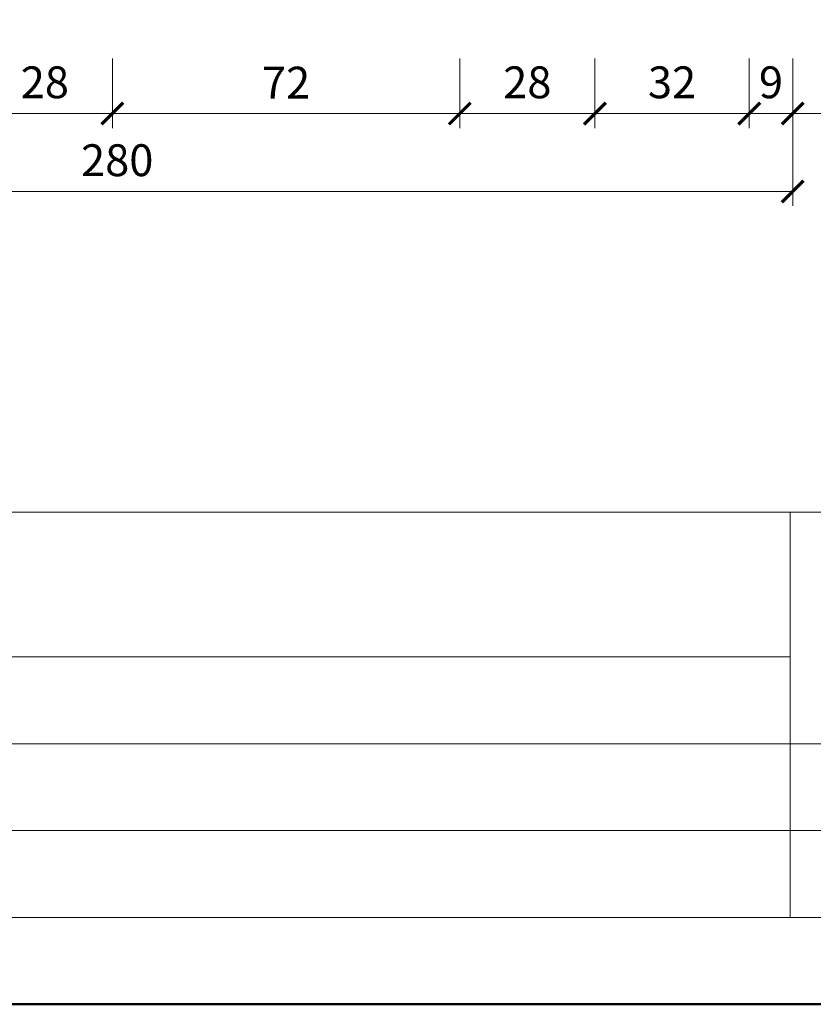
# Model space of a CAD drawing. Units: millimetres. Extents: x 88 to 3238, y 19861 to 21853.
# Drawn here: x 412 to 576, y 19861 to 20066 of the extents above; entities that cross this region are included whole.
import ezdxf
from ezdxf.enums import TextEntityAlignment as Align

# ---------------------------------------------------------------- set-up
doc = ezdxf.new("R2010")
doc.units = ezdxf.units.MM
doc.layers.get('DEFPOINTS').update_dxf_attribs({"color": 254, "lineweight": 30})
for name, color, linetype, lineweight in [('TOPWET_KOTY', 30, 'Continuous', 13), ('TOPWET_POLE', 254, 'Continuous', 13), ('TOPWET_TENKOU', 142, 'Continuous', 13)]:
    doc.layers.add(name, color=color, linetype=linetype, lineweight=lineweight)
doc.styles.add('BOLD_ARIAL_NARROW', font='ARIALNB.TTF')
doc.styles.add('REGULAR_ARIAL_NARROW', font='ARIALN.TTF')
doc.dimstyles.new('ISO-TW 1-3', dxfattribs={"dimscale": 3, "dimtxt": 2.2, "dimasz": 1.5, "dimexe": 1, "dimexo": 0, "dimgap": 0.75, "dimtad": 1, "dimdec": 0, "dimtxsty": 'REGULAR_ARIAL_NARROW', "dimblk": 'ARCHTICK', "dimcen": 0.5, "dimclrd": 256, "dimclre": 256, "dimclrt": 256, "dimadec": 0, "dimazin": 0, "dimtfac": 1, "dimtdec": 0, "dimtmove": 1, "dimatfit": 3, "dimldrblk": 'DOT', "dimfxl": 1, "dimtfill": 1, "dimtzin": 0, "dimlwd": -1, "dimlwe": -1, "dimarcsym": 0})

# ---------------------------------------------------------------- blocks, each defined once
blk = doc.blocks.new('_ArchTick')
at = {"color": 0, "linetype": 'ByBlock', "const_width": 0.15}
blk.add_lwpolyline([(-0.5, -0.5), (0.5, 0.5)], dxfattribs=at)
blk = doc.blocks.new('*D75')
at = {"layer": 'DEFPOINTS', "color": 0, "ltscale": 40, "transparency": 16777216}
for p in [(402.89, 20057.5), (430.89, 20057.5), (430.89, 20046.1)]:
    blk.add_point(p, dxfattribs=at)
at = {"layer": 'TOPWET_KOTY', "ltscale": 40, "transparency": 16777216}
for p, q in [((402.89, 20057.5), (402.89, 20043.1)), ((430.89, 20057.5), (430.89, 20043.1)), ((402.89, 20046.1), (430.89, 20046.1))]:
    blk.add_line(p, q, dxfattribs=at)
at = {"layer": 'TOPWET_KOTY', "ltscale": 40, "transparency": 16777216, "xscale": 4.5, "yscale": 4.5, "zscale": 4.5, "rotation": 180}
blk.add_blockref('_ArchTick', (402.89, 20046.1), dxfattribs=at)
at = {"layer": 'TOPWET_KOTY', "ltscale": 40, "transparency": 16777216, "xscale": 4.5, "yscale": 4.5, "zscale": 4.5}
blk.add_blockref('_ArchTick', (430.89, 20046.1), dxfattribs=at)
at = {"layer": 'TOPWET_KOTY', "ltscale": 40, "transparency": 16777216, "insert": (416.89, 20051.72), "char_height": 6.6, "attachment_point": 5, "style": 'REGULAR_ARIAL_NARROW', "bg_fill": 3, "box_fill_scale": 1.1, "bg_fill_color": 256, "bg_fill_true_color": 13158600, "bg_fill_transparency": 0}
blk.add_mtext('28', dxfattribs=at)
blk = doc.blocks.new('_Dot')
at = {"color": 0, "linetype": 'ByBlock', "lineweight": -2}
blk.add_line((-0.5, 0), (-1, 0), dxfattribs=at)
at = {"color": 0, "linetype": 'ByBlock', "const_width": 0.5}
blk.add_lwpolyline([(-0.25, 0, 1), (0.25, 0, 1)], format="xyb", close=True, dxfattribs=at)
blk = doc.blocks.new('*D76')
at = {"layer": 'DEFPOINTS', "color": 0, "ltscale": 40, "transparency": 16777216}
for p in [(430.89, 20057.5), (502.89, 20057.5), (502.89, 20046.1)]:
    blk.add_point(p, dxfattribs=at)
at = {"layer": 'TOPWET_KOTY', "ltscale": 40, "transparency": 16777216}
for p, q in [((430.89, 20057.5), (430.89, 20043.1)), ((502.89, 20057.5), (502.89, 20043.1)), ((430.89, 20046.1), (502.89, 20046.1))]:
    blk.add_line(p, q, dxfattribs=at)
at = {"layer": 'TOPWET_KOTY', "ltscale": 40, "transparency": 16777216, "xscale": 4.5, "yscale": 4.5, "zscale": 4.5, "rotation": 180}
blk.add_blockref('_ArchTick', (430.89, 20046.1), dxfattribs=at)
at = {"layer": 'TOPWET_KOTY', "ltscale": 40, "transparency": 16777216, "xscale": 4.5, "yscale": 4.5, "zscale": 4.5}
blk.add_blockref('_ArchTick', (502.89, 20046.1), dxfattribs=at)
at = {"layer": 'TOPWET_KOTY', "ltscale": 40, "transparency": 16777216, "insert": (466.89, 20051.66), "char_height": 6.6, "attachment_point": 5, "style": 'REGULAR_ARIAL_NARROW', "bg_fill": 3, "box_fill_scale": 1.1, "bg_fill_color": 256, "bg_fill_true_color": 13158600, "bg_fill_transparency": 0}
blk.add_mtext('72', dxfattribs=at)
blk = doc.blocks.new('*D77')
at = {"layer": 'DEFPOINTS', "color": 0, "ltscale": 40, "transparency": 16777216}
for p in [(502.89, 20057.5), (530.89, 20057.5), (530.89, 20046.1)]:
    blk.add_point(p, dxfattribs=at)
at = {"layer": 'TOPWET_KOTY', "ltscale": 40, "transparency": 16777216}
for p, q in [((502.89, 20057.5), (502.89, 20043.1)), ((530.89, 20057.5), (530.89, 20043.1)), ((502.89, 20046.1), (530.89, 20046.1))]:
    blk.add_line(p, q, dxfattribs=at)
at = {"layer": 'TOPWET_KOTY', "ltscale": 40, "transparency": 16777216, "xscale": 4.5, "yscale": 4.5, "zscale": 4.5, "rotation": 180}
blk.add_blockref('_ArchTick', (502.89, 20046.1), dxfattribs=at)
at = {"layer": 'TOPWET_KOTY', "ltscale": 40, "transparency": 16777216, "xscale": 4.5, "yscale": 4.5, "zscale": 4.5}
blk.add_blockref('_ArchTick', (530.89, 20046.1), dxfattribs=at)
at = {"layer": 'TOPWET_KOTY', "ltscale": 40, "transparency": 16777216, "insert": (516.89, 20051.72), "char_height": 6.6, "attachment_point": 5, "style": 'REGULAR_ARIAL_NARROW', "bg_fill": 3, "box_fill_scale": 1.1, "bg_fill_color": 256, "bg_fill_true_color": 13158600, "bg_fill_transparency": 0}
blk.add_mtext('28', dxfattribs=at)
blk = doc.blocks.new('*D78')
at = {"layer": 'DEFPOINTS', "color": 0, "ltscale": 40, "transparency": 16777216}
for p in [(530.89, 20057.5), (562.89, 20057.5), (562.89, 20046.1)]:
    blk.add_point(p, dxfattribs=at)
at = {"layer": 'TOPWET_KOTY', "ltscale": 40, "transparency": 16777216}
for p, q in [((530.89, 20057.5), (530.89, 20043.1)), ((562.89, 20057.5), (562.89, 20043.1)), ((530.89, 20046.1), (562.89, 20046.1))]:
    blk.add_line(p, q, dxfattribs=at)
at = {"layer": 'TOPWET_KOTY', "ltscale": 40, "transparency": 16777216, "xscale": 4.5, "yscale": 4.5, "zscale": 4.5, "rotation": 180}
blk.add_blockref('_ArchTick', (530.89, 20046.1), dxfattribs=at)
at = {"layer": 'TOPWET_KOTY', "ltscale": 40, "transparency": 16777216, "xscale": 4.5, "yscale": 4.5, "zscale": 4.5}
blk.add_blockref('_ArchTick', (562.89, 20046.1), dxfattribs=at)
at = {"layer": 'TOPWET_KOTY', "ltscale": 40, "transparency": 16777216, "insert": (546.89, 20051.72), "char_height": 6.6, "attachment_point": 5, "style": 'REGULAR_ARIAL_NARROW', "bg_fill": 3, "box_fill_scale": 1.1, "bg_fill_color": 256, "bg_fill_true_color": 13158600, "bg_fill_transparency": 0}
blk.add_mtext('32', dxfattribs=at)
blk = doc.blocks.new('*D79')
at = {"layer": 'DEFPOINTS', "color": 0, "ltscale": 40, "transparency": 16777216}
for p in [(562.89, 20057.5), (571.89, 20057.5), (571.89, 20046.1)]:
    blk.add_point(p, dxfattribs=at)
at = {"layer": 'TOPWET_KOTY', "ltscale": 40, "transparency": 16777216}
for p, q in [((562.89, 20057.5), (562.89, 20043.1)), ((571.89, 20057.5), (571.89, 20043.1)), ((562.89, 20046.1), (571.89, 20046.1))]:
    blk.add_line(p, q, dxfattribs=at)
at = {"layer": 'TOPWET_KOTY', "ltscale": 40, "transparency": 16777216, "insert": (567.39, 20051.72), "char_height": 6.6, "attachment_point": 5, "style": 'REGULAR_ARIAL_NARROW', "bg_fill": 3, "box_fill_scale": 1.1, "bg_fill_color": 256, "bg_fill_true_color": 13158600, "bg_fill_transparency": 0}
blk.add_mtext('9', dxfattribs=at)
at = {"layer": 'TOPWET_KOTY', "ltscale": 40, "transparency": 16777216, "xscale": 4.5, "yscale": 4.5, "zscale": 4.5, "rotation": 180}
blk.add_blockref('_ArchTick', (562.89, 20046.1), dxfattribs=at)
at = {"layer": 'TOPWET_KOTY', "ltscale": 40, "transparency": 16777216, "xscale": 4.5, "yscale": 4.5, "zscale": 4.5}
blk.add_blockref('_ArchTick', (571.89, 20046.1), dxfattribs=at)
blk = doc.blocks.new('*D84')
at = {"layer": 'DEFPOINTS', "color": 0, "ltscale": 40, "transparency": 16777216}
for p in [(291.89, 20057.5), (571.89, 20057.5), (571.89, 20029.96)]:
    blk.add_point(p, dxfattribs=at)
at = {"layer": 'TOPWET_KOTY', "ltscale": 40, "transparency": 16777216}
for p, q in [((291.89, 20057.5), (291.89, 20026.96)), ((571.89, 20057.5), (571.89, 20026.96)), ((291.89, 20029.96), (571.89, 20029.96))]:
    blk.add_line(p, q, dxfattribs=at)
at = {"layer": 'TOPWET_KOTY', "ltscale": 40, "transparency": 16777216, "xscale": 4.5, "yscale": 4.5, "zscale": 4.5, "rotation": 180}
blk.add_blockref('_ArchTick', (291.89, 20029.96), dxfattribs=at)
at = {"layer": 'TOPWET_KOTY', "ltscale": 40, "transparency": 16777216, "xscale": 4.5, "yscale": 4.5, "zscale": 4.5}
blk.add_blockref('_ArchTick', (571.89, 20029.96), dxfattribs=at)
at = {"layer": 'TOPWET_KOTY', "ltscale": 40, "transparency": 16777216, "insert": (431.89, 20035.58), "char_height": 6.6, "attachment_point": 5, "style": 'REGULAR_ARIAL_NARROW', "bg_fill": 3, "box_fill_scale": 1.1, "bg_fill_color": 256, "bg_fill_true_color": 13158600, "bg_fill_transparency": 0}
blk.add_mtext('280', dxfattribs=at)
blk = doc.blocks.new('*D85')
at = {"layer": 'DEFPOINTS', "color": 0, "ltscale": 40, "transparency": 16777216}
for p in [(571.89, 20057.5), (594.39, 20057.5), (571.89, 20046.1)]:
    blk.add_point(p, dxfattribs=at)
at = {"layer": 'TOPWET_KOTY', "ltscale": 40, "transparency": 16777216}
for p, q in [((571.89, 20057.5), (571.89, 20043.1)), ((594.39, 20057.5), (594.39, 20043.1)), ((594.39, 20046.1), (571.89, 20046.1))]:
    blk.add_line(p, q, dxfattribs=at)
at = {"layer": 'TOPWET_KOTY', "ltscale": 40, "transparency": 16777216, "xscale": 4.5, "yscale": 4.5, "zscale": 4.5, "rotation": 180}
blk.add_blockref('_ArchTick', (571.89, 20046.1), dxfattribs=at)
at = {"layer": 'TOPWET_KOTY', "ltscale": 40, "transparency": 16777216, "xscale": 4.5, "yscale": 4.5, "zscale": 4.5}
blk.add_blockref('_ArchTick', (594.39, 20046.1), dxfattribs=at)
at = {"layer": 'TOPWET_KOTY', "ltscale": 40, "transparency": 16777216, "insert": (583.14, 20051.72), "char_height": 6.6, "attachment_point": 5, "style": 'REGULAR_ARIAL_NARROW', "bg_fill": 3, "box_fill_scale": 1.1, "bg_fill_color": 256, "bg_fill_true_color": 13158600, "bg_fill_transparency": 0}
blk.add_mtext('23', dxfattribs=at)
blk = doc.blocks.new('*U5')
at = {"layer": 'TOPWET_POLE', "linetype": 'Continuous', "ltscale": 10}
for p, q in [((-90, 34), (90, 34)), ((47, 34), (47, 6)), ((-90, 24), (47, 24)), ((-90, 18), (90, 18)), ((-90, 12), (90, 12))]:
    blk.add_line(p, q, dxfattribs=at)
at = {"layer": 'TOPWET_POLE', "color": 243, "lineweight": 50, "ltscale": 10}
blk.add_lwpolyline([(-90, 297), (-114, 297), (-114, 0), (96, 0), (96, 297)], close=True, dxfattribs=at)
at = {"layer": 'TOPWET_POLE', "ltscale": 10}
blk.add_lwpolyline([(90, 285.333), (38.5, 285.333, -0.414214), (37.5, 286.333), (37.5, 291), (-89, 291, 0.414214), (-90, 290), (-90, 7, 0.414214), (-89, 6), (89, 6, 0.414214), (90, 7), (90, 285.333)], format="xyb", close=True, dxfattribs=at)
at = {"color": 7, "style": 'BOLD_ARIAL_NARROW'}
blk.add_attdef('01_OZNAČENÍ_VÝKRESU', text='', height=3, dxfattribs=at).set_placement((90, 291), align=Align.TOP_RIGHT)
at = {"color": 7}
for tag, p, height, style in [('03_A_NADPIS_HLAVNÍ_2_ŘADKY', (-87.5, 29.55), 3, 'BOLD_ARIAL_NARROW'), ('02_NADPIS_HLAVNÍ', (-87.5, 27.5), 3, 'BOLD_ARIAL_NARROW'), ('03_B_NADPIS_HLAVNÍ_2_ŘADKY', (-87.5, 25.35), 3, 'BOLD_ARIAL_NARROW'), ('04_KÓD_NEBO_PODNADPIS', (-87.5, 20), 2.2, 'REGULAR_ARIAL_NARROW'), ('07_REZERVNÍ_POLE', (-44.5, 20), 2.2, 'REGULAR_ARIAL_NARROW'), ('08_VÁHA_KG', (-44.5, 14), 2.2, 'REGULAR_ARIAL_NARROW'), ('05_TYP', (-87.5, 14), 2.2, 'REGULAR_ARIAL_NARROW'), ('06_MĚŘÍTKO', (-87.5, 8), 2.2, 'REGULAR_ARIAL_NARROW'), ('09_MATERIÁL', (-44.5, 8), 2.2, 'REGULAR_ARIAL_NARROW')]:
    blk.add_attdef(tag, p, '', height=height, dxfattribs=dict(at, style=style))

msp = doc.modelspace()

# ---------------------------------------------------------------- dimensions: what is measured, and where the dimension line sits
at = {"layer": 'TOPWET_KOTY', "ltscale": 40}
dim = msp.add_linear_dim(base=(430.89, 20046.1), p1=(402.89, 20057.5), p2=(430.89, 20057.5), dimstyle='ISO-TW 1-3', dxfattribs=at)
dim.commit()
dim.dimension.update_dxf_attribs({"geometry": '*D75', "text_midpoint": (416.89, 20051.72)})

# ---------------------------------------------------------------- next in the draw order: dimensions: what is measured, and where the dimension line sits
dim = msp.add_linear_dim(base=(502.89, 20046.1), p1=(430.89, 20057.5), p2=(502.89, 20057.5), dimstyle='ISO-TW 1-3', dxfattribs=at)
dim.commit()
dim.dimension.update_dxf_attribs({"geometry": '*D76', "text_midpoint": (466.89, 20051.66)})

# ---------------------------------------------------------------- next in the draw order: dimensions: what is measured, and where the dimension line sits
dim = msp.add_linear_dim(base=(530.89, 20046.1), p1=(502.89, 20057.5), p2=(530.89, 20057.5), dimstyle='ISO-TW 1-3', dxfattribs=at)
dim.commit()
dim.dimension.update_dxf_attribs({"geometry": '*D77', "text_midpoint": (516.89, 20051.72)})

# ---------------------------------------------------------------- next in the draw order: dimensions: what is measured, and where the dimension line sits
dim = msp.add_linear_dim(base=(562.89, 20046.1), p1=(530.89, 20057.5), p2=(562.89, 20057.5), dimstyle='ISO-TW 1-3', dxfattribs=at)
dim.commit()
dim.dimension.update_dxf_attribs({"geometry": '*D78', "text_midpoint": (546.89, 20046.1), "dimtype": 160})

# ---------------------------------------------------------------- next in the draw order: dimensions: what is measured, and where the dimension line sits
dim = msp.add_linear_dim(base=(571.89, 20046.1), p1=(562.89, 20057.5), p2=(571.89, 20057.5), dimstyle='ISO-TW 1-3', dxfattribs=at)
dim.commit()
dim.dimension.update_dxf_attribs({"geometry": '*D79', "text_midpoint": (567.39, 20046.1), "dimtype": 160})

# ---------------------------------------------------------------- next in the draw order: dimensions: what is measured, and where the dimension line sits
dim = msp.add_linear_dim(base=(571.89, 20029.96), p1=(291.89, 20057.5), p2=(571.89, 20057.5), dimstyle='ISO-TW 1-3', dxfattribs=at)
dim.commit()
dim.dimension.update_dxf_attribs({"geometry": '*D84', "text_midpoint": (431.89, 20035.58)})

# ---------------------------------------------------------------- next in the draw order: dimensions: what is measured, and where the dimension line sits
dim = msp.add_linear_dim(base=(571.88836547, 20046.09795076), p1=(594.38836547, 20057.49999175), p2=(571.88836547, 20057.49999175), dimstyle='ISO-TW 1-3', dxfattribs=at)
dim.commit()
dim.dimension.update_dxf_attribs({"geometry": '*D85', "text_midpoint": (583.13836547, 20051.71773248)})

# ---------------------------------------------------------------- next in the draw order: block references
at = {"layer": 'TOPWET_TENKOU', "ltscale": 40, "xscale": 3, "yscale": 3, "zscale": 3}
msp.add_blockref('*U5', (430.39, 19861.5), dxfattribs=at)

doc.saveas('drawing.dxf')
